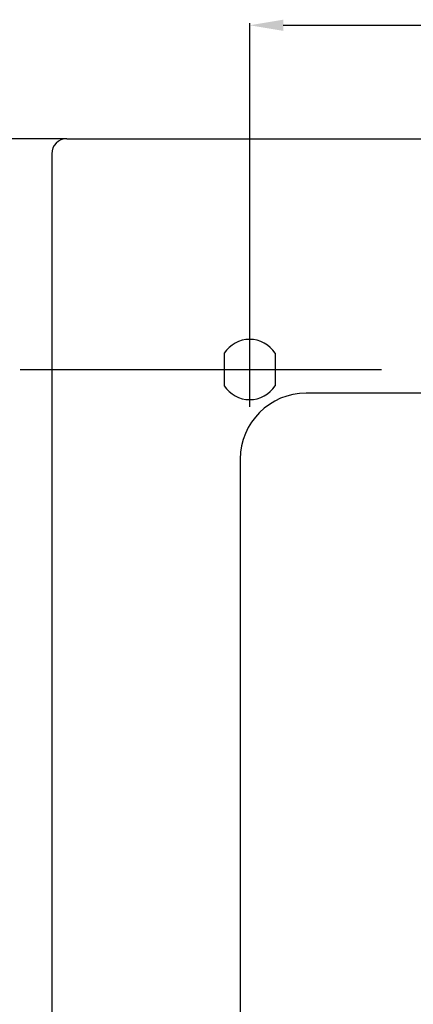
# Model space of a CAD drawing. Extents: x 16 to 181, y 51 to 248.
# Drawn here: x 77 to 112, y 156 to 244 of the extents above; entities that cross this region are included whole.
import ezdxf

# ---------------------------------------------------------------- set-up
doc = ezdxf.new("R2010")
doc.units = 0
doc.header["$LTSCALE"] = 6
doc.header["$MEASUREMENT"] = 0
doc.layers.get('0').update_dxf_attribs({"linetype": 'CONTINUOUS'})

# ---------------------------------------------------------------- blocks, each defined once
blk = doc.blocks.new('ALZADO')
for p, q in [((97.32, 233.446), (97.32, 243.739)), ((100.32, 243.559), (160.23, 243.559)), ((80.867, 233.386), (56.214, 233.386)), ((80.927, 233.386), (130.275, 233.386)), ((97.32, 209.349), (97.32, 233.488)), ((79.575, 232.034), (79.575, 148.886)), ((95.039, 214.135), (95.039, 211.233)), ((99.602, 214.135), (99.602, 211.233)), ((76.734, 212.684), (109.128, 212.684)), ((130.275, 210.571), (102.39, 210.571)), ((96.475, 204.656), (96.475, 148.886))]:
    blk.add_line(p, q)
for centre, radius, start, end in [((80.927, 232.034), 1.352, 90, 180), ((97.32, 212.684), 2.704, 32.46174, 147.53826), ((97.32, 212.684), 2.704, 212.46174, 327.53826), ((102.39, 204.656), 5.915, 90, 180)]:
    blk.add_arc(centre, radius, start, end)
blk.add_solid([(100.32, 244.059), (100.32, 243.059), (97.32, 243.559)])

msp = doc.modelspace()

# ---------------------------------------------------------------- block references
msp.add_blockref('ALZADO', (0, 0))

doc.saveas('drawing.dxf')
